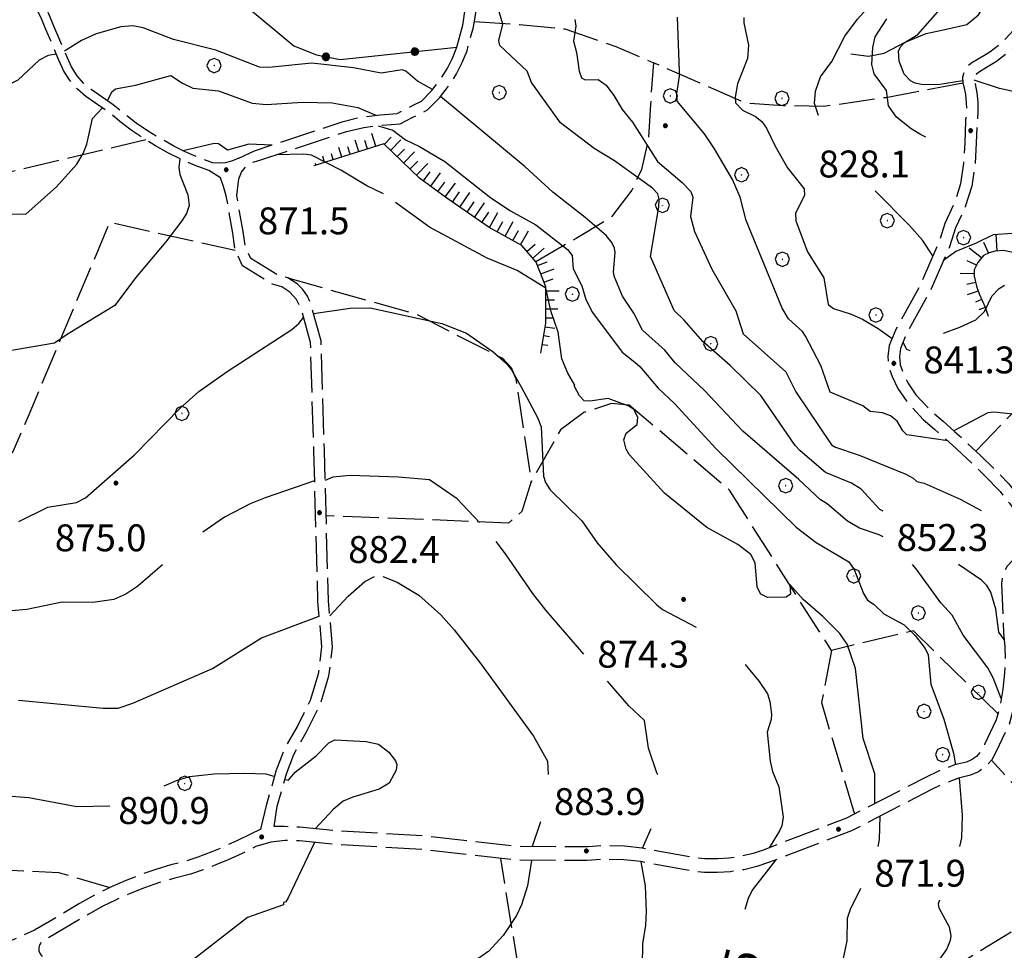
# Model space of a CAD drawing. Extents: x 2583125 to 2587949, y 4505142 to 4508600.
# Drawn here: x 2585510 to 2585784, y 4506692 to 4506951 of the extents above; entities that cross this region are included whole.
import ezdxf

# ---------------------------------------------------------------- set-up
doc = ezdxf.new("R2010")
doc.units = 0
doc.header["$LTSCALE"] = 5
doc.header["$MEASUREMENT"] = 0
for name, pattern in [('102', [2.5, 2, -0.5]), ('502', [5, 2.5, 2.5]), ('701', [2.5, 2, -0.5]), ('LSCA1', [1, -0.5, -0.5])]:
    doc.linetypes.add(name, pattern=pattern)
for name, color, linetype in [('10200000', 1, '102'), ('30200000', 1, 'Continuous'), ('50200000', 1, '502'), ('60100000', 1, 'LSCA1'), ('70100000', 1, '701'), ('70400000', 1, 'Continuous'), ('80100000', 2, 'Continuous'), ('80200000', 1, 'Continuous'), ('80400000', 1, 'Continuous'), ('A0130000', 4, 'Continuous'), ('A0140000', 2, 'Continuous')]:
    doc.layers.add(name, color=color, linetype=linetype)
doc.styles.get("Standard").update_dxf_attribs({"font": 'romans.shx'})

# ---------------------------------------------------------------- blocks, each defined once
blk = doc.blocks.new('CERCHIO1')
at = {"linetype": 'Continuous'}
for p, q in [((-0.28, 0.28), (-0.397, -0.002)), ((0.003, 0.398), (-0.28, 0.28)), ((0, 0), (-0.002, -0.003)), ((0.002, 0.002), (0, 0)), ((0.005, 0.003), (0.002, 0.002)), ((0.286, 0.28), (0.003, 0.398)), ((0.009, 0.003), (0.005, 0.003)), ((0.011, 0.001), (0.009, 0.003)), ((0.013, -0.001), (0.011, 0.001)), ((0.403, -0.002), (0.286, 0.28)), ((-0.397, -0.002), (-0.28, -0.285)), ((-0.28, -0.285), (0.003, -0.402)), ((-0.002, -0.003), (-0.002, -0.006)), ((-0.002, -0.006), (0, -0.009)), ((0, -0.009), (0.002, -0.011)), ((0.002, -0.011), (0.005, -0.013)), ((0.003, -0.402), (0.286, -0.285)), ((0.005, -0.013), (0.009, -0.012)), ((0.009, -0.012), (0.011, -0.011)), ((0.011, -0.011), (0.013, -0.008)), ((0.014, -0.005), (0.013, -0.001)), ((0.013, -0.008), (0.014, -0.005)), ((0.286, -0.285), (0.403, -0.002))]:
    blk.add_line(p, q, dxfattribs=at)
blk = doc.blocks.new('CERCHIO5')
at = {"linetype": 'Continuous'}
for p, q in [((-0.196, 0.064), (-0.206, 0.001)), ((-0.206, 0.001), (-0.196, -0.062)), ((-0.003, -0.202), (-0.206, 0.001)), ((-0.206, 0.001), (-0.003, 0.001)), ((-0.196, -0.062), (0.022, 0.2)), ((-0.168, 0.12), (-0.196, 0.064)), ((0.162, -0.118), (-0.196, 0.064)), ((-0.196, 0.064), (0.19, -0.062)), ((-0.183, 0.032), (-0.184, 0.013)), ((-0.184, 0.013), (-0.184, -0.047)), ((-0.18, 0.058), (-0.183, 0.032)), ((-0.167, 0.093), (-0.182, 0.091)), ((-0.182, 0.091), (-0.092, 0.063)), ((-0.152, 0.092), (-0.18, 0.058)), ((-0.158, 0.051), (-0.172, 0.001)), ((-0.172, 0.001), (-0.165, -0.077)), ((-0.168, -0.118), (0.094, 0.177)), ((-0.123, 0.166), (-0.168, 0.12)), ((0.19, -0.062), (-0.168, 0.12)), ((-0.168, 0.12), (0, 0)), ((0, 0), (-0.168, -0.118)), ((-0.152, 0.092), (-0.167, 0.093)), ((-0.166, 0.023), (-0.083, 0.112)), ((-0.122, -0.02), (-0.166, 0.023)), ((-0.072, 0.156), (-0.158, 0.051)), ((-0.138, 0.053), (-0.158, -0.016)), ((-0.142, 0.108), (-0.152, 0.092)), ((-0.126, 0.022), (-0.152, 0.092)), ((-0.127, 0.089), (-0.145, 0)), ((-0.145, 0), (-0.12, -0.069)), ((-0.092, 0.063), (-0.144, 0.144)), ((-0.144, 0.144), (-0.002, 0.069)), ((-0.105, 0.116), (-0.142, 0.108)), ((-0.076, 0.082), (-0.138, 0.053)), ((-0.072, 0.156), (-0.127, 0.089)), ((-0.127, 0.089), (-0.123, 0.112)), ((-0.11, -0.009), (-0.127, 0.089)), ((-0.091, -0.032), (-0.126, 0.022)), ((-0.066, 0.194), (-0.123, 0.166)), ((0.06, 0.194), (-0.123, -0.164)), ((-0.123, -0.164), (-0.066, 0.194)), ((-0.003, -0.202), (-0.123, 0.166)), ((-0.123, 0.166), (0.162, -0.118)), ((-0.123, 0.112), (-0.114, 0.138)), ((-0.084, 0.048), (-0.122, -0.02)), ((-0.114, 0.138), (-0.098, 0.178)), ((-0.072, 0.156), (-0.105, 0.116)), ((-0.098, 0.178), (-0.082, 0.172)), ((-0.022, 0.154), (-0.084, 0.048)), ((-0.083, 0.112), (0.009, 0.101)), ((-0.082, 0.172), (-0.032, 0.175)), ((-0.05, 0.134), (-0.076, 0.082)), ((0.022, 0.2), (-0.072, 0.156)), ((-0.032, 0.175), (-0.072, 0.156)), ((-0.003, 0.152), (-0.072, 0.156)), ((-0.051, 0.061), (-0.07, -0.008)), ((-0.068, -0.179), (0.035, 0.008)), ((-0.003, 0.204), (-0.066, 0.194)), ((-0.066, 0.194), (0.116, -0.164)), ((0.012, 0.149), (-0.051, 0.112)), ((-0.051, 0.112), (-0.051, 0.061)), ((-0.016, 0.097), (-0.051, 0.061)), ((-0.051, 0.061), (-0.016, 0.097)), ((-0.04, 0.124), (-0.05, 0.134)), ((-0.032, 0.175), (-0.04, 0.124)), ((0.01, 0.186), (-0.032, 0.175)), ((0, 0.174), (-0.032, 0.175)), ((-0.032, 0.175), (0.012, 0.149)), ((0.006, 0.054), (-0.026, -0.018)), ((0.061, 0.125), (-0.022, 0.154)), ((-0.016, 0.097), (0.034, 0.11)), ((0.065, 0.085), (-0.016, 0.097)), ((-0.003, 0.001), (-0.003, 0.204)), ((0.06, 0.194), (-0.003, 0.204)), ((-0.003, 0.001), (0.06, 0.194)), ((0.116, 0.166), (-0.003, -0.202)), ((0.058, 0.137), (-0.003, 0.152)), ((-0.003, 0.001), (0.197, 0.001)), ((-0.003, 0.001), (-0.003, -0.202)), ((-0.002, 0.069), (0.042, 0.197)), ((0.042, 0.16), (0, 0.174)), ((0.072, 0.053), (0.002, -0.036)), ((0.067, 0.043), (0.006, 0.054)), ((0.009, 0.101), (0.072, 0.053)), ((0.034, 0.11), (0.01, 0.186)), ((0.026, -0.083), (0.079, 0.072)), ((0.147, 0.135), (0.033, 0.066)), ((0.033, 0.066), (0.19, 0.064)), ((0.034, 0.11), (0.093, 0.094)), ((0.074, -0.087), (0.034, 0.11)), ((0.035, 0.008), (0.147, 0.135)), ((0.094, 0.177), (0.038, -0.196)), ((0.042, 0.197), (0.067, 0.101)), ((0.107, 0.137), (0.042, 0.16)), ((0.051, -0.062), (0.106, 0.031)), ((0.118, 0.117), (0.058, 0.137)), ((0.116, 0.166), (0.06, 0.194)), ((0.06, -0.192), (0.116, 0.166)), ((0.162, 0.12), (0.06, -0.192)), ((0.079, 0.072), (0.061, 0.125)), ((0.119, 0.036), (0.065, 0.085)), ((0.065, -0.017), (0.067, 0.043)), ((0.067, 0.101), (0.08, 0.184)), ((0.08, 0.184), (0.195, -0.034)), ((0.093, 0.094), (0.124, 0.053)), ((0.14, 0.07), (0.097, -0.076)), ((0.106, 0.031), (0.14, 0.105)), ((0.158, 0.109), (0.107, 0.137)), ((0.162, 0.12), (0.116, 0.166)), ((0.116, -0.164), (0.162, 0.12)), ((0.116, -0.06), (0.119, 0.036)), ((0.156, 0.064), (0.118, 0.117)), ((0.124, 0.053), (0.124, 0.053)), ((0.124, 0.053), (0.128, -0.03)), ((0.131, -0.07), (0.156, 0.001)), ((0.14, 0.105), (0.14, 0.07)), ((0.162, 0.044), (0.156, 0.064)), ((0.156, 0.001), (0.162, 0.044)), ((0.174, 0.064), (0.158, 0.109)), ((0.19, 0.064), (0.162, 0.12)), ((0.19, 0.064), (0.173, -0.096)), ((0.182, -0.008), (0.174, 0.064)), ((0.2, 0.001), (0.19, 0.064)), ((0.19, -0.062), (0.2, 0.001)), ((-0.196, -0.062), (-0.168, -0.118)), ((0.173, -0.096), (-0.196, -0.062)), ((-0.184, -0.047), (-0.165, -0.099)), ((-0.168, -0.118), (-0.123, -0.164)), ((-0.165, -0.077), (-0.13, -0.127)), ((-0.165, -0.099), (-0.12, -0.15)), ((-0.158, -0.016), (-0.117, -0.042)), ((-0.15, -0.04), (-0.156, -0.11)), ((-0.156, -0.11), (-0.106, -0.134)), ((-0.122, -0.02), (-0.15, -0.04)), ((-0.13, -0.127), (-0.06, -0.146)), ((-0.125, -0.057), (-0.108, -0.025)), ((-0.101, -0.082), (-0.125, -0.057)), ((-0.123, -0.164), (-0.066, -0.192)), ((-0.108, -0.025), (-0.122, -0.02)), ((-0.12, -0.069), (-0.087, -0.093)), ((-0.12, -0.15), (-0.06, -0.163)), ((-0.117, -0.042), (-0.078, -0.017)), ((-0.101, -0.082), (-0.11, -0.009)), ((-0.106, -0.134), (-0.093, -0.156)), ((-0.003, -0.094), (-0.101, -0.082)), ((-0.083, -0.14), (-0.101, -0.082)), ((-0.064, -0.045), (-0.097, -0.097)), ((-0.097, -0.097), (0.026, -0.134)), ((-0.093, -0.156), (-0.091, -0.18)), ((-0.054, -0.075), (-0.091, -0.032)), ((-0.091, -0.18), (-0.054, -0.075)), ((-0.087, -0.093), (-0.028, -0.126)), ((-0.034, -0.151), (-0.083, -0.14)), ((-0.07, -0.008), (-0.042, -0.049)), ((0.038, -0.196), (-0.068, -0.179)), ((-0.066, -0.192), (-0.003, -0.202)), ((0.097, -0.076), (-0.064, -0.045)), ((-0.06, -0.146), (0.011, -0.159)), ((-0.06, -0.163), (-0.032, -0.185)), ((0.002, -0.036), (-0.054, -0.075)), ((0.051, -0.062), (-0.054, -0.075)), ((-0.054, -0.075), (0.051, -0.062)), ((-0.054, -0.075), (-0.049, -0.182)), ((-0.049, -0.182), (0.026, -0.083)), ((-0.042, -0.049), (0.014, -0.064)), ((0.048, -0.128), (-0.034, -0.151)), ((-0.032, -0.185), (0.04, -0.182)), ((-0.028, -0.126), (0.048, -0.128)), ((-0.026, -0.018), (0.022, -0.048)), ((0.136, -0.106), (-0.003, -0.094)), ((-0.003, -0.202), (0.06, -0.192)), ((0.011, -0.159), (0.044, -0.153)), ((0.014, -0.064), (0.048, -0.061)), ((0.022, -0.048), (0.075, -0.075)), ((0.026, -0.134), (0.074, -0.087)), ((0.128, -0.03), (0.035, -0.054)), ((0.035, -0.054), (0.048, -0.128)), ((0.04, -0.182), (0.062, -0.176)), ((0.044, -0.153), (0.098, -0.127)), ((0.048, -0.061), (0.065, -0.017)), ((0.048, -0.128), (0.107, -0.112)), ((0.128, -0.03), (0.051, -0.062)), ((0.06, -0.192), (0.116, -0.164)), ((0.062, -0.176), (0.095, -0.16)), ((0.075, -0.075), (0.152, -0.078)), ((0.095, -0.16), (0.119, -0.147)), ((0.098, -0.127), (0.131, -0.07)), ((0.107, -0.112), (0.116, -0.06)), ((0.116, -0.164), (0.162, -0.118)), ((0.119, -0.147), (0.136, -0.106)), ((0.195, -0.034), (0.128, -0.03)), ((0.152, -0.078), (0.175, -0.074)), ((0.162, -0.118), (0.19, -0.062)), ((0.175, -0.074), (0.182, -0.008))]:
    blk.add_line(p, q, dxfattribs=at)
blk = doc.blocks.new('BA1LUNG')
at = {"linetype": 'Continuous'}
blk.add_line((0, 0), (1, 0), dxfattribs=at)
blk = doc.blocks.new('BA1CORT')
at = {"linetype": 'Continuous'}
blk.add_line((0, 0), (0.7, 0), dxfattribs=at)

msp = doc.modelspace()

# ---------------------------------------------------------------- linework, layer by layer
at = {"layer": '10200000', "linetype": '102', "flags": 128}
for points in [[(2585827.91, 4507030.16), (2585824.27, 4507019.56), (2585823.44, 4507017.03), (2585822.79, 4507014.47), (2585822.26, 4507011.56), (2585821.94, 4507008.62), (2585821.83, 4507005.97), (2585821.41, 4507003.31), (2585820.62, 4507000.59), (2585819.52, 4506997.97), (2585816.08, 4506990.66), (2585813.32, 4506985.72), (2585809.65, 4506979.22), (2585805.84, 4506973.31), (2585802.38, 4506969.09), (2585800.81, 4506967.34), (2585799.42, 4506965.47), (2585798.08, 4506963.09), (2585797.04, 4506960.59), (2585794.62, 4506954.94), (2585791.56, 4506949.28), (2585789.55, 4506946.5), (2585787.27, 4506943.94), (2585784.89, 4506941.75), (2585782.31, 4506939.81), (2585779.57, 4506938.12), (2585777.28, 4506936.75), (2585776.7, 4506936.28), (2585776.3, 4506935.69), (2585776.09, 4506935), (2585776.11, 4506934.28), (2585776.34, 4506933.59), (2585776.84, 4506931.06), (2585777.1, 4506928.5), (2585777.13, 4506925.75), (2585776.91, 4506923.03), (2585776.69, 4506917.09), (2585776.32, 4506911.03), (2585775.42, 4506904.97), (2585773.6, 4506899.22), (2585770.85, 4506893.38), (2585769.22, 4506888.12), (2585766.28, 4506881.5), (2585764.13, 4506876.38), (2585757.08, 4506863.59), (2585755.51, 4506859.78), (2585755.22, 4506857.5), (2585755.48, 4506855.19), (2585756.23, 4506853.12), (2585757.57, 4506850.16), (2585759.86, 4506846.84), (2585764.15, 4506842.22), (2585767.42, 4506839.44), (2585770.64, 4506836.59), (2585773.82, 4506833.72), (2585777.85, 4506829.91), (2585781.8, 4506826.03), (2585785.66, 4506822.06), (2585788.49, 4506818.59), (2585791.06, 4506814.94), (2585792.73, 4506812.19), (2585794.12, 4506809.31), (2585795.53, 4506805.22), (2585796.38, 4506804.19)], [(2585820.32, 4507021.25), (2585820.41, 4507018.06), (2585819.63, 4507015.06), (2585819.09, 4507012.03), (2585818.74, 4507008.88), (2585818.63, 4507006.28), (2585818.27, 4507003.97), (2585817.62, 4507001.72), (2585816.6, 4506999.31), (2585813.19, 4506992.06), (2585809.84, 4506986.06), (2585807.05, 4506981.12), (2585803.19, 4506975.12), (2585800.09, 4506971.38), (2585798.36, 4506969.44), (2585796.69, 4506967.19), (2585795.23, 4506964.59), (2585794, 4506961.62), (2585791.77, 4506956.44), (2585788.81, 4506950.94), (2585787.04, 4506948.5), (2585784.96, 4506946.16), (2585782.9, 4506944.25), (2585780.44, 4506942.41), (2585778.74, 4506941.38), (2585775.41, 4506939.38), (2585774.32, 4506938.5), (2585773.38, 4506937.09), (2585772.88, 4506935.41), (2585772.91, 4506933.72), (2585773.23, 4506932.81), (2585773.66, 4506930.53), (2585773.9, 4506928.28), (2585773.93, 4506925.88), (2585773.71, 4506923.22), (2585773.48, 4506917.06), (2585773.14, 4506911.44), (2585772.29, 4506905.69), (2585770.62, 4506900.41), (2585767.87, 4506894.56), (2585766.23, 4506889.31), (2585763.4, 4506882.94), (2585761.26, 4506877.81), (2585754.22, 4506865.06), (2585752.38, 4506860.59), (2585751.98, 4506857.5), (2585752.34, 4506854.47), (2585753.23, 4506851.97), (2585754.77, 4506848.56), (2585757.39, 4506844.78), (2585761.88, 4506839.94), (2585765.05, 4506837.25), (2585769, 4506833.75), (2585771.18, 4506831.78), (2585776.31, 4506826.94), (2585779.02, 4506824.28), (2585783.31, 4506819.88), (2585785.94, 4506816.62), (2585788.41, 4506813.12), (2585789.9, 4506810.69), (2585791.17, 4506808.03), (2585792.69, 4506803.62)], [(2585580.81, 4506726.41), (2585581.72, 4506732.09), (2585584.27, 4506741.12), (2585586.32, 4506746.56), (2585589.88, 4506752.88), (2585593.73, 4506760.66), (2585596.13, 4506768.44), (2585597.13, 4506776.44), (2585595.99, 4506789.34), (2585594.85, 4506831.19), (2585593.93, 4506861.91), (2585591.04, 4506872.28), (2585590.13, 4506874.34), (2585588.84, 4506876.22), (2585587.23, 4506877.81), (2585584.63, 4506879.44), (2585581.71, 4506880.31), (2585574.35, 4506884.88), (2585572.85, 4506888), (2585572.19, 4506892.38), (2585571.19, 4506897.91), (2585570.43, 4506902.41), (2585571, 4506907.06), (2585571.77, 4506908.94), (2585573.07, 4506910.5), (2585574.69, 4506911.59), (2585576.56, 4506912.16), (2585601.01, 4506920.25), (2585605.84, 4506921.41), (2585610.94, 4506922), (2585615.95, 4506922.41), (2585619.51, 4506924.22), (2585623.65, 4506926.28), (2585626.91, 4506929.62), (2585629.77, 4506933.31), (2585631.66, 4506936.31), (2585633.29, 4506939.5), (2585634.63, 4506942.78), (2585636.41, 4506949.31), (2585647.3, 4507016.84)], [(2585565.87, 4506907.34), (2585562.59, 4506909.34), (2585558.77, 4506910.81), (2585555.02, 4506912.44), (2585551.34, 4506914.25), (2585547.77, 4506916.25), (2585544.33, 4506918.38), (2585540.98, 4506920.66), (2585537.76, 4506923.06), (2585534.65, 4506925.66), (2585528.3, 4506930.03), (2585525.96, 4506932.03), (2585523.94, 4506934.34), (2585522.15, 4506937.12), (2585520.81, 4506940.12), (2585517.19, 4506948.69), (2585515.82, 4506951.94), (2585514.2, 4506955.06), (2585512.18, 4506958.28), (2585509.9, 4506961.31), (2585507.56, 4506967.31)], [(2585571.01, 4506912.81), (2585569.18, 4506912.03), (2585567.26, 4506911.56), (2585565.47, 4506911.41), (2585563.68, 4506911.5), (2585559.83, 4506913), (2585555.84, 4506914.72), (2585552.88, 4506916.19), (2585548.87, 4506918.41), (2585545.54, 4506920.47), (2585542.37, 4506922.62), (2585539.1, 4506925.06), (2585535.97, 4506927.69), (2585529.77, 4506931.97), (2585527.66, 4506933.78), (2585525.88, 4506935.81), (2585524.27, 4506938.31), (2585523.07, 4506941), (2585519.42, 4506949.62), (2585517.96, 4506953.06), (2585516.37, 4506956.16), (2585514.1, 4506959.75), (2585511.99, 4506963.72), (2585510.69, 4506968.25)], [(2585571.01, 4506912.81), (2585575.39, 4506914.88), (2585600.12, 4506923.09), (2585605.34, 4506924.31), (2585610.37, 4506924.91), (2585615.13, 4506925.28), (2585619.83, 4506927.69), (2585621.91, 4506928.72), (2585624.68, 4506931.56), (2585627.41, 4506935.09), (2585629.06, 4506937.69), (2585630.59, 4506940.72), (2585631.83, 4506943.75)], [(2585577.11, 4506725.69), (2585578.82, 4506732.72), (2585581.44, 4506742), (2585583.64, 4506747.81), (2585587.23, 4506754.19), (2585590.97, 4506761.72), (2585593.23, 4506769.06), (2585594.16, 4506776.53), (2585593.04, 4506789.16), (2585591.9, 4506831.09), (2585590.98, 4506861.44), (2585588.33, 4506871), (2585587.09, 4506873.44), (2585585.23, 4506875.47), (2585582.95, 4506876.91), (2585580.37, 4506877.69), (2585572.05, 4506882.84), (2585570, 4506887.12), (2585569.27, 4506891.91), (2585568.24, 4506897.59), (2585567.91, 4506899.97), (2585567.44, 4506902.34), (2585566.74, 4506904.88), (2585565.87, 4506907.34)], [(2585792.69, 4506803.62), (2585789.06, 4506802), (2585786.77, 4506800.66), (2585785.25, 4506799.09), (2585784, 4506796.69), (2585783.67, 4506794.22), (2585784.28, 4506780.5), (2585784.63, 4506776.56), (2585784.73, 4506772.94), (2585784.59, 4506769.19), (2585784.12, 4506764.72), (2585783.31, 4506760.22), (2585782.27, 4506756.19), (2585778.95, 4506749.28), (2585777.84, 4506747.22), (2585776.71, 4506745.97), (2585775.38, 4506745.03), (2585773.91, 4506744.44), (2585770.61, 4506743.62), (2585765.96, 4506741.81), (2585762.89, 4506740.34), (2585740.46, 4506728.78), (2585717.2, 4506719.88), (2585714.42, 4506718.94), (2585711.09, 4506718.12), (2585707.69, 4506717.62), (2585704.63, 4506717.41), (2585700.92, 4506717.47), (2585697.98, 4506717.75), (2585686.56, 4506719.84), (2585683.47, 4506720.44), (2585678.52, 4506721), (2585673.49, 4506721.12), (2585668.44, 4506720.81), (2585648.69, 4506720.84), (2585623.43, 4506723.75), (2585598.59, 4506725.19), (2585587.94, 4506726.25), (2585583.76, 4506726.41), (2585580.81, 4506726.41)], [(2585792.38, 4506797.19), (2585791.74, 4506798.25), (2585790.11, 4506798.22), (2585789.15, 4506797.66), (2585788.36, 4506796.84), (2585787.68, 4506795.53), (2585787.48, 4506794.06), (2585788.07, 4506780.84), (2585788.42, 4506776.88), (2585788.52, 4506772.88), (2585788.38, 4506768.88), (2585787.88, 4506764.16), (2585787.04, 4506759.5), (2585785.85, 4506754.91), (2585782.27, 4506747.41), (2585780.99, 4506745.06), (2585779.19, 4506743.06), (2585777.26, 4506741.72), (2585775.09, 4506740.81), (2585771.69, 4506739.97), (2585767.66, 4506738.41), (2585764.38, 4506736.84), (2585741.9, 4506725.25), (2585718.97, 4506716.47), (2585715.44, 4506715.28), (2585711.84, 4506714.41), (2585708.16, 4506713.84), (2585704.46, 4506713.59), (2585700.88, 4506713.66), (2585697.32, 4506714), (2585687.74, 4506715.75), (2585683.09, 4506716.66), (2585678.37, 4506717.19), (2585673.27, 4506717.31), (2585668.18, 4506717), (2585648.52, 4506717.03), (2585622.77, 4506720), (2585598, 4506721.44), (2585587.93, 4506722.44), (2585583.89, 4506722.59), (2585579.88, 4506722.09), (2585575.73, 4506720.84), (2585571.89, 4506718.94), (2585567.99, 4506717.16), (2585564.53, 4506715.72), (2585561.02, 4506714.41), (2585557.48, 4506713.19), (2585553.15, 4506712.09), (2585548.88, 4506710.84), (2585544.66, 4506709.38), (2585540.66, 4506707.78), (2585536.72, 4506706.03), (2585532.87, 4506704.12), (2585529.1, 4506702.03), (2585516.31, 4506694.47), (2585515.78, 4506693.97), (2585515.4, 4506693.34), (2585515.2, 4506692.66), (2585515.23, 4506691.75), (2585515.55, 4506690.91), (2585516.13, 4506690.22)], [(2585577.11, 4506725.69), (2585574.23, 4506724.34), (2585570.42, 4506722.47), (2585565.99, 4506720.44), (2585563.45, 4506719.38), (2585559.57, 4506717.94), (2585556.43, 4506716.84), (2585551.97, 4506715.72), (2585547.81, 4506714.5), (2585543.41, 4506712.97), (2585539.25, 4506711.31), (2585535.03, 4506709.44), (2585531.29, 4506707.59), (2585526.57, 4506704.97), (2585514.02, 4506697.53), (2585501.27, 4506691.94)]]:
    msp.add_lwpolyline(points, dxfattribs=at)
at = {"layer": '30200000', "linetype": 'Continuous', "flags": 128}
msp.add_lwpolyline([(2585741.7, 4506941.93), (2585746.61, 4506941.25), (2585750.94, 4506942.06), (2585756.87, 4506945.15), (2585762.67, 4506947.57), (2585767.88, 4506948.74), (2585774.04, 4506950.11), (2585777.3, 4506952.79), (2585779.21, 4506955.82), (2585781.66, 4506959.06), (2585784.43, 4506960.84), (2585787.36, 4506961.23)], dxfattribs=at)
at = {"layer": '50200000', "linetype": '502', "flags": 128}
msp.add_lwpolyline([(2585520.99, 4506984.34), (2585536.82, 4506976.44), (2585550.46, 4506973.53), (2585556.96, 4506968.69), (2585586.36, 4506944.16), (2585592.64, 4506941.59), (2585599.25, 4506940.31), (2585631.83, 4506943.75), (2585633.5, 4506949.88), (2585642.91, 4507013.91)], dxfattribs=at)
at = {"layer": '60100000', "linetype": 'LSCA1', "flags": 128}
for points in [[(2585655.18, 4506858.44), (2585656.61, 4506866.84), (2585656.6, 4506876.91), (2585653.96, 4506883.81), (2585649.92, 4506888.44), (2585640.8, 4506893.53), (2585628.98, 4506901.66), (2585621.4, 4506907.25), (2585611.47, 4506916.85), (2585591.89, 4506910.69)], [(2585793.97, 4506860.84), (2585792.32, 4506867.87), (2585791.15, 4506873.07), (2585790.93, 4506876.07), (2585791.12, 4506878.96), (2585791.12, 4506881.44), (2585790.26, 4506883.72), (2585789.04, 4506885.85), (2585787.63, 4506886.46), (2585786.53, 4506886.62), (2585784.26, 4506887.04), (2585781.94, 4506886.86), (2585780.28, 4506886.46), (2585778.69, 4506885.72), (2585777.11, 4506883.77), (2585776.12, 4506881.71), (2585776.08, 4506879.92), (2585776.73, 4506877.14), (2585777.44, 4506874.95), (2585779.15, 4506871.25), (2585780.01, 4506868.8)]]:
    msp.add_lwpolyline(points, dxfattribs=at)
at = {"layer": '70100000', "linetype": '701', "flags": 128}
for points in [[(2585636.67, 4506950.9), (2585649.29, 4506950.09), (2585661.9, 4506948.87), (2585676.15, 4506943.98), (2585686.62, 4506939.44)], [(2585772.91, 4506933.72), (2585751.41, 4506929.69), (2585734.17, 4506927.22), (2585722.85, 4506927.44), (2585712.45, 4506928.12), (2585686.62, 4506939.44), (2585685.79, 4506927.75), (2585685.26, 4506918.5), (2585683.27, 4506909.66), (2585680.62, 4506903.91), (2585674.83, 4506896.31), (2585665.06, 4506890.41), (2585653.85, 4506883.94)], [(2585545.07, 4506917.91), (2585483.43, 4506903.28), (2585473.94, 4506872.53), (2585424.01, 4506792.88), (2585441.87, 4506782.66)], [(2585469.29, 4506769.88), (2585480.84, 4506771.25), (2585481.25, 4506784.56), (2585483.56, 4506795.34), (2585489.44, 4506805.84), (2585508.02, 4506831.03), (2585512.5, 4506841.38), (2585535.03, 4506894.97), (2585570, 4506887.12)], [(2585584.63, 4506879.44), (2585620.24, 4506869.41), (2585644.51, 4506857.03), (2585646.91, 4506854.47), (2585648.22, 4506851.31), (2585652.52, 4506822.62), (2585649.89, 4506814.31), (2585646.19, 4506811.06), (2585627.17, 4506811.88), (2585595.34, 4506813.09)], [(2585776.52, 4506831.16), (2585792.24, 4506847.33), (2585816.87, 4506822.44)], [(2585679.9, 4506843.99), (2585674.94, 4506844.38), (2585667.21, 4506841.93), (2585660.7, 4506837.05), (2585652.42, 4506822.31)], [(2585782.71, 4506757.94), (2585759.17, 4506781.03), (2585736.28, 4506775.56), (2585707.85, 4506820.22), (2585679.9, 4506843.99)], [(2585736.28, 4506775.56), (2585733.49, 4506761), (2585742.71, 4506729.94)], [(2585469.29, 4506769.88), (2585471.44, 4506764.97), (2585471.53, 4506757.31), (2585467.92, 4506716.09), (2585520.68, 4506713.66), (2585535.03, 4506709.44)], [(2585746.88, 4506670.81), (2585760.75, 4506681.38), (2585814.96, 4506714.59), (2585816.34, 4506718.12), (2585814.81, 4506721.97), (2585806.35, 4506725.56), (2585790.54, 4506734.34), (2585780.88, 4506744.94)], [(2585657.09, 4506636.5), (2585644.06, 4506717.53)]]:
    msp.add_lwpolyline(points, dxfattribs=at)
at = {"layer": '80100000', "linetype": 'Continuous', "flags": 128}
for points in [[(2585772.9, 4506934.38), (2585765.94, 4506933.29), (2585761.37, 4506933.32), (2585759.63, 4506933.71), (2585758.32, 4506934.35), (2585756.56, 4506936.26), (2585755.13, 4506939.85), (2585754.94, 4506942.65), (2585755.51, 4506943.91), (2585756.58, 4506944.98), (2585760.38, 4506947.26), (2585767.24, 4506955.07)], [(2585664.67, 4506951.5), (2585665.02, 4506949.6), (2585664.33, 4506945.47), (2585665.15, 4506942.31), (2585665.94, 4506937.1), (2585666.55, 4506935.18), (2585667.59, 4506934.66), (2585671.2, 4506934.72), (2585673.43, 4506933.14), (2585675.59, 4506930.3), (2585677.88, 4506926.37), (2585680.81, 4506922.89), (2585687.8, 4506911.92), (2585694.66, 4506905.99), (2585697.05, 4506903.48), (2585697.57, 4506901.92), (2585696.98, 4506896.51), (2585698.09, 4506892.4), (2585702.88, 4506881.83), (2585709.59, 4506870.21), (2585711.69, 4506863.84), (2585723.56, 4506853.22), (2585726.36, 4506847.63), (2585736.3, 4506832.92), (2585737.38, 4506832.19), (2585744.02, 4506829.96), (2585757.07, 4506824.71), (2585759.06, 4506823.62), (2585760.07, 4506822.65), (2585762.11, 4506822.21), (2585772.19, 4506817.7), (2585778.06, 4506814.53)], [(2585791.11, 4506930.51), (2585783.19, 4506932.24), (2585776.1, 4506934.56)], [(2585591.82, 4506869.47), (2585602.06, 4506871.02), (2585607.57, 4506871.06), (2585627.6, 4506866.7), (2585634.53, 4506863.98), (2585641.95, 4506858.86), (2585645.52, 4506855.66), (2585647.07, 4506853.81), (2585649.77, 4506849.04), (2585654.29, 4506840.48), (2585655.27, 4506837.94), (2585655.92, 4506824.1), (2585656.48, 4506822.38), (2585657.84, 4506820.37), (2585666.65, 4506811.65), (2585670.91, 4506805.52), (2585676.19, 4506799.4), (2585687.5, 4506788.33), (2585689.13, 4506786.95), (2585698.57, 4506782)], [(2585509.6, 4506811.52), (2585517.74, 4506815.49), (2585525.73, 4506816.8), (2585528.2, 4506818.12), (2585541.84, 4506830.09), (2585554.66, 4506843.11), (2585559.81, 4506847.73), (2585568.01, 4506853.55), (2585585.73, 4506865.09), (2585587.73, 4506866.69), (2585589.05, 4506868.41)], [(2585712.24, 4506771.59), (2585716.09, 4506766.86), (2585718.42, 4506763.42), (2585719.09, 4506761.28), (2585719.55, 4506757.8), (2585719.47, 4506756.27), (2585718.37, 4506752.75), (2585719.15, 4506744.63), (2585719.8, 4506741.78), (2585721.62, 4506737.47), (2585722.79, 4506729.03), (2585722.41, 4506726.62), (2585721.81, 4506725.23), (2585718.9, 4506720.52)], [(2585720.63, 4506717.11), (2585714.19, 4506708.73), (2585713.02, 4506706.41), (2585712.09, 4506703.27)]]:
    msp.add_lwpolyline(points, dxfattribs=at)
at = {"layer": '80200000', "linetype": 'Continuous', "flags": 128}
for points in [[(2585732.69, 4506924.68), (2585731.56, 4506928.05), (2585731.79, 4506931.46), (2585733.26, 4506935.49), (2585736.42, 4506939.8), (2585740.03, 4506946.86), (2585743.52, 4506951.62), (2585749.78, 4506958.55), (2585753.89, 4506961.52), (2585755.9, 4506963.83), (2585753.62, 4506982.89), (2585752.48, 4506986.57), (2585745.16, 4506993.62), (2585744.44, 4506995.35), (2585743.72, 4506999.51), (2585742.97, 4507001.16), (2585737.31, 4507009.71), (2585734.28, 4507015.05), (2585718.94, 4507038.36), (2585714.85, 4507044.35), (2585709.01, 4507052.1)], [(2585750.71, 4506814.41), (2585749.75, 4506814.86), (2585744.58, 4506820.54), (2585741.88, 4506822.2), (2585734.6, 4506825.16), (2585727.54, 4506831.24), (2585726.15, 4506832.74), (2585716.61, 4506846.66), (2585708.02, 4506855.02), (2585700.44, 4506861.66), (2585695.19, 4506867.69), (2585692.44, 4506870.31), (2585685.81, 4506885.4), (2585688.12, 4506899.23), (2585688.25, 4506901.38), (2585687.9, 4506902.9), (2585686.32, 4506904.48), (2585675.77, 4506912.08), (2585670.06, 4506915.55), (2585660.75, 4506922.69), (2585652.64, 4506933.94), (2585651.4, 4506937.08), (2585643.81, 4506944.23), (2585643.51, 4506945.67), (2585644.62, 4506950.18), (2585643.41, 4506954.23)], [(2585768.7, 4506834.02), (2585757.34, 4506835.63), (2585756.16, 4506836.78), (2585754.63, 4506839.48), (2585752.79, 4506840.95), (2585750.56, 4506841.8), (2585747.09, 4506842.21), (2585745.07, 4506843.72), (2585735.95, 4506847.57), (2585733.31, 4506855.02), (2585729.06, 4506863.17), (2585728.23, 4506864.45), (2585724.27, 4506868.06), (2585722.54, 4506870.98), (2585712.5, 4506895.4), (2585710.8, 4506901.96), (2585708.64, 4506906.88), (2585703.7, 4506915.38), (2585700.84, 4506919.6), (2585693.24, 4506928.72), (2585693.14, 4506930.81), (2585693.86, 4506935.71), (2585693.87, 4506937.1), (2585693.32, 4506952.1)], [(2585711.83, 4506952.05), (2585711.84, 4506950.59), (2585713.18, 4506944.29), (2585712.88, 4506940.63), (2585710.06, 4506933.58), (2585709.41, 4506929.82), (2585709.48, 4506928.26), (2585711.44, 4506926.21), (2585715.14, 4506924.41), (2585716.87, 4506923.05), (2585718.15, 4506921.2), (2585720.55, 4506916.12), (2585724.06, 4506910.12), (2585728.65, 4506904.3), (2585728.73, 4506902.4), (2585726.24, 4506897.45), (2585726.33, 4506895.33), (2585729.62, 4506886.73), (2585734.19, 4506879.41), (2585735.34, 4506872.03), (2585736.83, 4506870.88), (2585741.8, 4506869.3), (2585744.91, 4506867.92), (2585749.34, 4506865.34), (2585753.19, 4506862.57)], [(2585762.57, 4506918.7), (2585761.09, 4506919.42), (2585758.52, 4506920.97), (2585754.42, 4506924.29), (2585752.16, 4506927.38), (2585751.65, 4506931.68), (2585748.24, 4506936.29), (2585747.55, 4506938.95), (2585747.8, 4506943.67), (2585748.48, 4506946.7), (2585751.74, 4506951.69)], [(2585624.98, 4506931.96), (2585620.82, 4506934.33), (2585617.56, 4506937.06), (2585616.57, 4506937.47), (2585610.64, 4506936.52), (2585602.98, 4506938.05), (2585591.37, 4506939.33), (2585579.39, 4506938.12), (2585576.75, 4506938.21), (2585564.61, 4506942.95), (2585552.72, 4506945.95), (2585544.31, 4506949.16), (2585541.44, 4506949.7), (2585538.06, 4506949.44), (2585531.23, 4506947.47), (2585527.07, 4506945.63), (2585522.35, 4506942.7)], [(2585520.1, 4506941.8), (2585517.79, 4506941.42), (2585515.25, 4506940.11), (2585509.31, 4506934.61), (2585506.28, 4506933.01), (2585499.71, 4506930.73), (2585496.48, 4506929.97), (2585495.1, 4506930.05), (2585492.7, 4506931.22), (2585485.71, 4506939.07), (2585480.27, 4506944.3)], [(2585534.31, 4506928.84), (2585535.59, 4506931.34), (2585536.56, 4506932.12), (2585542.15, 4506933.16), (2585551.98, 4506935.86), (2585555.3, 4506933.69), (2585558.18, 4506932.35), (2585565.34, 4506931.6), (2585574.68, 4506928.17), (2585578.68, 4506927.77), (2585588.78, 4506928.45), (2585597.04, 4506928.29), (2585604.19, 4506926.97), (2585609.23, 4506924.77)], [(2585750.71, 4506807.23), (2585749.55, 4506807.81), (2585744.09, 4506809.68), (2585740.76, 4506811.56), (2585735.11, 4506816.41), (2585733.25, 4506817.54), (2585727.18, 4506823.24), (2585711.53, 4506836.7), (2585700.91, 4506848.02), (2585692.73, 4506855.72), (2585689.77, 4506859.28), (2585683.58, 4506864.84), (2585681.19, 4506869.6), (2585678.01, 4506874.38), (2585675.69, 4506879.92), (2585675.48, 4506881.15), (2585675.95, 4506886.47), (2585675.77, 4506887.76), (2585675.02, 4506889.3), (2585673.41, 4506891.24), (2585667.62, 4506896.23), (2585658.52, 4506903.31), (2585650.85, 4506910.36), (2585627.23, 4506930.04)], [(2585502.82, 4506897.27), (2585511.55, 4506897.19), (2585520.14, 4506904.78), (2585525.77, 4506911.15), (2585527.54, 4506914.1), (2585528.61, 4506916.73), (2585530.19, 4506923.9), (2585532.94, 4506926.83)], [(2585609.8, 4506921.87), (2585613.9, 4506920.63), (2585617.5, 4506917.95), (2585621.4, 4506916.11), (2585628.47, 4506911.86), (2585641.23, 4506901.77), (2585646.74, 4506898.18), (2585653.81, 4506894.21), (2585662.7, 4506887.39), (2585663.98, 4506885.65), (2585664.23, 4506881.98), (2585666.64, 4506877.2), (2585667.81, 4506873.38), (2585669.6, 4506869.77), (2585677.89, 4506858.72), (2585681.45, 4506855.89), (2585682.86, 4506854.73), (2585687.94, 4506848.68), (2585692.47, 4506844.38), (2585704.13, 4506831.78), (2585726.41, 4506809.89), (2585732, 4506805.62), (2585741.12, 4506800.23), (2585742.59, 4506798.11), (2585745.19, 4506791.42), (2585746.31, 4506789.55), (2585748.24, 4506788.39), (2585750.91, 4506785.74), (2585756.52, 4506782.73), (2585759.66, 4506779.69), (2585762.42, 4506776.09), (2585763.27, 4506774.33), (2585763.98, 4506766.11), (2585767.66, 4506756.4), (2585770.29, 4506746.88), (2585770.84, 4506743.68)], [(2585580.27, 4506916.49), (2585573.77, 4506916.7), (2585567.81, 4506915.08), (2585565.27, 4506916.85), (2585564.12, 4506916.91), (2585555.46, 4506914.91)], [(2585554.55, 4506912.66), (2585554.27, 4506910.2), (2585554.49, 4506908.25), (2585556.71, 4506902.55), (2585557.1, 4506899.66), (2585556.34, 4506897.39), (2585555.11, 4506895.38), (2585550.66, 4506889.52), (2585542.17, 4506879.41), (2585536.4, 4506871.7), (2585523.41, 4506863.84), (2585519.6, 4506861.2), (2585505.44, 4506858.8)], [(2585611.35, 4506902.83), (2585606.69, 4506905.06), (2585599.41, 4506909.48), (2585591.26, 4506913.64), (2585589.09, 4506913.98), (2585581.38, 4506913.75)], [(2585764.59, 4506885.62), (2585761.66, 4506889.91), (2585758.06, 4506894.03), (2585748.44, 4506903.7)], [(2585748.38, 4506732.86), (2585748.35, 4506741.1), (2585745.16, 4506750.98), (2585743.03, 4506770.52), (2585740.63, 4506777.34), (2585738.63, 4506780.3), (2585733.9, 4506785.01), (2585728.37, 4506789.77), (2585724.65, 4506793.98), (2585724.86, 4506791.2), (2585723.69, 4506790.38), (2585718.44, 4506790.27), (2585716.55, 4506791.2), (2585715.59, 4506793.18), (2585714.98, 4506800.02), (2585713.8, 4506802.34), (2585710.15, 4506805.08), (2585701.52, 4506809.84), (2585689.71, 4506819.41), (2585679.84, 4506830.23), (2585678.98, 4506831.7), (2585678.34, 4506834.28), (2585678.98, 4506836.14), (2585682.11, 4506838.57), (2585682.23, 4506840.61), (2585681.2, 4506842.7), (2585679.77, 4506843.65), (2585673.97, 4506845.78), (2585668.86, 4506845.05), (2585667.31, 4506845.15), (2585666.03, 4506846.56), (2585664.48, 4506849.33), (2585664.69, 4506849.53), (2585662.78, 4506852.88), (2585661.1, 4506856.91), (2585660.08, 4506864.34), (2585658.05, 4506870.26), (2585656.6, 4506876.61), (2585648.59, 4506881.48), (2585640.23, 4506884.94), (2585624.12, 4506893.59), (2585614.7, 4506900.48)], [(2585791.98, 4506892.22), (2585781.41, 4506891.48), (2585776.66, 4506889.09), (2585770.95, 4506886.84), (2585767.52, 4506884.29)], [(2585868.26, 4506869.87), (2585854.42, 4506882.39), (2585851.27, 4506883.8), (2585849.73, 4506884.08), (2585846.91, 4506883.88), (2585844.34, 4506882.68), (2585841.77, 4506880.44), (2585826.7, 4506863.02), (2585816, 4506852.66), (2585813.11, 4506850.41), (2585795.15, 4506843.16), (2585790.32, 4506841.76), (2585787.85, 4506841.38), (2585781.6, 4506842.02), (2585779.93, 4506841.76), (2585770.4, 4506836.8)], [(2585767.54, 4506864.06), (2585772.06, 4506865.66), (2585776.6, 4506867.73), (2585778.99, 4506870.1), (2585781.03, 4506874.34), (2585783.07, 4506876.5), (2585784.54, 4506877.42)], [(2585756.2, 4506861.47), (2585757.17, 4506859.59), (2585758.15, 4506859.2), (2585758.18, 4506859.22)], [(2585638.09, 4506811.2), (2585631.88, 4506817.84), (2585624.16, 4506823.1), (2585615.54, 4506823.91), (2585602.03, 4506824.34), (2585597.19, 4506823.84), (2585595.08, 4506822.92)], [(2585592.12, 4506822.81), (2585578.33, 4506818.15), (2585574.18, 4506816.43), (2585566.98, 4506812.7), (2585560.91, 4506808.55)], [(2585667.24, 4506774.52), (2585656.59, 4506786.8), (2585652.96, 4506791.41), (2585645.38, 4506802.48), (2585642.72, 4506805.96)], [(2585549.71, 4506799.45), (2585542.84, 4506793.45), (2585539.5, 4506791.24), (2585536.12, 4506789.79), (2585530.27, 4506788.95), (2585521.7, 4506789.02), (2585511.87, 4506786.94), (2585488.13, 4506784.91)], [(2585783.65, 4506762.12), (2585781.39, 4506767.9), (2585779.91, 4506770.72), (2585773.02, 4506779.79), (2585769.98, 4506785.43), (2585766.79, 4506788.8), (2585759.94, 4506798.28), (2585758.91, 4506799.53)], [(2585784.45, 4506778.6), (2585782.96, 4506780.64), (2585782.13, 4506787.03), (2585780.78, 4506791.78), (2585779.58, 4506793.66), (2585778.14, 4506795.12), (2585771.69, 4506799.53)], [(2585596.36, 4506785.23), (2585601.47, 4506790.68), (2585606.09, 4506794.81), (2585608.81, 4506796.2)], [(2585611.18, 4506796.2), (2585615.19, 4506794.59), (2585621.15, 4506790.98), (2585627.32, 4506785.46), (2585631.02, 4506781.3), (2585638.47, 4506771.78), (2585653.19, 4506751.69), (2585657.12, 4506744.63), (2585657.27, 4506740.91)], [(2585509.49, 4506761.64), (2585533.14, 4506759.45), (2585537.34, 4506759.42), (2585541.39, 4506760.81), (2585563.61, 4506770.5), (2585577.27, 4506779.02), (2585593.4, 4506785.12)], [(2585687.81, 4506740.91), (2585687.66, 4506741.16), (2585685.27, 4506748.27), (2585684.18, 4506756.02), (2585679.73, 4506760.12), (2585673.77, 4506767)], [(2585583.82, 4506739.55), (2585584.83, 4506739.34), (2585586.68, 4506741.64), (2585592.54, 4506746.19), (2585596.08, 4506749.83), (2585597.78, 4506750.6), (2585606.5, 4506750.2), (2585609.9, 4506749.38), (2585612.84, 4506747.22), (2585614.71, 4506744.73), (2585615.07, 4506743.75), (2585614.9, 4506742.2), (2585612.92, 4506738.56), (2585610.15, 4506736.86), (2585602.78, 4506734.66), (2585600.12, 4506733.48), (2585597.31, 4506731.2), (2585592.31, 4506725.81)], [(2585550.16, 4506737.8), (2585553.59, 4506739.28), (2585557.22, 4506740.41), (2585564.08, 4506741.16), (2585572.66, 4506741.35), (2585578.52, 4506741.13), (2585580.98, 4506740.39)], [(2585419.77, 4506740.96), (2585431.49, 4506739.21), (2585439.79, 4506738.4), (2585447.84, 4506738.29), (2585467.41, 4506739.34), (2585471.08, 4506739.12), (2585490.29, 4506734.2), (2585496.09, 4506732.17), (2585497.55, 4506732.41), (2585501.68, 4506734.37), (2585505.17, 4506735.08), (2585512.38, 4506734.55), (2585525.84, 4506732.02), (2585534.97, 4506732.26)], [(2585771.92, 4506740.02), (2585772.75, 4506729.61), (2585772.55, 4506723.27), (2585772, 4506720.92)], [(2585655.12, 4506727.74), (2585652.83, 4506720.84)], [(2585749.34, 4506720.92), (2585749.69, 4506722.8), (2585749.83, 4506729.34)], [(2585683.54, 4506720.42), (2585685.98, 4506725.91)], [(2585592.07, 4506722.02), (2585584.74, 4506706.55), (2585584.09, 4506705.43), (2585583.47, 4506705.3), (2585583.41, 4506704.65), (2585573.37, 4506701.07), (2585549.99, 4506682.88), (2585548.23, 4506682.05)], [(2585652.64, 4506717.02), (2585651.53, 4506709.93), (2585649.78, 4506704.59), (2585648.41, 4506701.66), (2585644.69, 4506696.03), (2585640.68, 4506691.66), (2585630.3, 4506684.46), (2585612.16, 4506670.36), (2585605.34, 4506663.95), (2585592.23, 4506650.59), (2585590.41, 4506650.34), (2585583.41, 4506651.12), (2585581.84, 4506649.14), (2585577.58, 4506646.22), (2585572.21, 4506641.35), (2585567.1, 4506638.77)], [(2585645.69, 4506634.62), (2585650.44, 4506638.76), (2585656.68, 4506642.97), (2585659.56, 4506646.05), (2585667.51, 4506659.12), (2585672.02, 4506667.98), (2585683.12, 4506686.06), (2585683.56, 4506687.72), (2585683.63, 4506693.7), (2585684.53, 4506698.92), (2585684.7, 4506702.63), (2585684.37, 4506709.87), (2585683.19, 4506716.63)], [(2585744.28, 4506670.09), (2585739.61, 4506677.34), (2585738.93, 4506679.54), (2585738.44, 4506683.86), (2585740.66, 4506694.59), (2585740.79, 4506700.88), (2585741.61, 4506703.37), (2585744.48, 4506709.24)], [(2585766.41, 4506705.92), (2585766.08, 4506704.93), (2585766.21, 4506703.79), (2585769.07, 4506698.44), (2585769.56, 4506695.98), (2585769.42, 4506694.71), (2585768.49, 4506692.31), (2585765.78, 4506688.54), (2585765.3, 4506686.44), (2585765.91, 4506683.58), (2585767.43, 4506679.72), (2585773.2, 4506667.76), (2585774.46, 4506662.81)]]:
    msp.add_lwpolyline(points, dxfattribs=at)

# ---------------------------------------------------------------- block references
at = {"layer": '50200000', "linetype": 'Continuous'}
for p, xscale, yscale, zscale, rotation in [((2585595.27, 4506941.08), 4.999999999394005, 4.999999999394005, 4.999999999394005, 259.0305733056148), ((2585620.08, 4506942.51), 4.999999999255939, 4.999999999255939, 4.999999999255939, 276.0224635040138)]:
    msp.add_blockref('CERCHIO5', p, dxfattribs=dict(at, xscale=xscale, yscale=yscale, zscale=zscale, rotation=rotation))
at = {"layer": '60100000', "linetype": 'Continuous'}
for name, p, xscale, yscale, zscale, rotation in [('BA1LUNG', (2585604.46, 4506914.64), 3.371818648022127, 3.371818648022127, 3.371818648022127, 107.4789160619743), ('BA1CORT', (2585606.84, 4506915.4), 3.578377443111769, 3.578377443111769, 3.578377443111769, 107.4789160624808), ('BA1LUNG', (2585609.23, 4506916.15), 3.756026053814527, 3.756026053814527, 3.756026053814527, 107.4789160522669), ('BA1CORT', (2585611.58, 4506916.75), 3.911872377769948, 3.911872377769948, 3.911872377769948, 45.95919151760384), ('BA1LUNG', (2585613.37, 4506915.01), 4.050687625105539, 4.050687625105539, 4.050687625105539, 45.95919153937682), ('BA1LUNG', (2585599.69, 4506913.14), 2.818644248672606, 2.818644248672606, 2.818644248672606, 107.4789160437245), ('BA1CORT', (2585602.07, 4506913.89), 3.125075904141185, 3.125075904141185, 3.125075904141185, 107.4789160739952), ('BA1CORT', (2585615.17, 4506913.27), 4.175830148716139, 4.175830148716139, 4.175830148716139, 45.95919153294589), ('BA1LUNG', (2585616.97, 4506911.53), 4.289753494216203, 4.289753494216203, 4.289753494216203, 45.95919152819059), ('BA1LUNG', (2585594.92, 4506911.64), 1.817370599745584, 1.817370599745584, 1.817370599745584, 107.4789160483975), ('BA1CORT', (2585597.3, 4506912.39), 2.414108551632822, 2.414108551632822, 2.414108551632822, 107.4789160760004), ('BA1CORT', (2585618.76, 4506909.8), 4.394304824980602, 4.394304824980602, 4.394304824980602, 45.95919152425152), ('BA1CORT', (2585592.53, 4506910.89), 0.655954042808123, 0.655954042808123, 0.655954042808123, 107.478916031887), ('BA1LUNG', (2585620.56, 4506908.06), 4.490909605581551, 4.490909605581551, 4.490909605581551, 45.95919151723123), ('BA1CORT', (2585622.47, 4506906.46), 4.580690954810535, 4.580690954810535, 4.580690954810535, 53.56925839403461), ('BA1LUNG', (2585624.49, 4506904.97), 4.664549514094296, 4.664549514094296, 4.664549514094296, 53.56925841410082), ('BA1CORT', (2585626.5, 4506903.49), 4.743218598532504, 4.743218598532504, 4.743218598532504, 53.5692584176638), ('BA1LUNG', (2585628.51, 4506902), 4.817303234911384, 4.817303234911384, 4.817303234911384, 53.56925838029896), ('BA1CORT', (2585630.56, 4506900.57), 4.887308449615136, 4.887308449615136, 4.887308449615136, 55.49559170453841), ('BA1LUNG', (2585632.62, 4506899.15), 4.953660149193464, 4.953660149193464, 4.953660149193464, 55.49559167512874), ('BA1CORT', (2585634.68, 4506897.74), 5.000000001413922, 5.000000001413922, 5.000000001413922, 55.4955916913976), ('BA1LUNG', (2585636.74, 4506896.32), 4.936083355395653, 4.936083355395653, 4.936083355395653, 55.49559168410246), ('BA1CORT', (2585638.8, 4506894.91), 4.868783319035235, 4.868783319035235, 4.868783319035235, 55.49559166851098), ('BA1LUNG', (2585640.86, 4506893.5), 4.797721600616223, 4.797721600616223, 4.797721600616223, 60.83249796917934), ('BA1CORT', (2585643.04, 4506892.28), 4.72245265448271, 4.72245265448271, 4.72245265448271, 60.832497956453), ('BA1LUNG', (2585645.23, 4506891.06), 4.642446786964761, 4.642446786964761, 4.642446786964761, 60.83249793611294), ('BA1CORT', (2585647.41, 4506889.84), 4.557067491498773, 4.557067491498773, 4.557067491498773, 60.83249795890629), ('BA1LUNG', (2585649.59, 4506888.62), 4.465540669838975, 4.465540669838975, 4.465540669838975, 60.83249794660526), ('BA1LUNG', (2585782.55, 4506886.91), 4.711606337558223, 4.711606337558223, 4.711606337558223, 94.43647448663077), ('BA1CORT', (2585651.32, 4506886.84), 4.366911885518286, 4.366911885518286, 4.366911885518286, 41.13062460869553), ('BA1LUNG', (2585652.96, 4506884.96), 4.259985583578055, 4.259985583578055, 4.259985583578055, 41.13062463552437), ('BA1LUNG', (2585778.11, 4506885), 4.354306707945718, 4.354306707945718, 4.354306707945718, 140.8197890248532), ('BA1CORT', (2585780.12, 4506886.39), 4.543621894752423, 4.543621894752423, 4.543621894752423, 115.0722440821095), ('BA1CORT', (2585776.71, 4506882.95), 4.137444768080289, 4.137444768080289, 4.137444768080289, 154.3084289973469), ('BA1CORT', (2585654.31, 4506882.89), 4.143236320412464, 4.143236320412464, 4.143236320412464, 20.9251403324649), ('BA1LUNG', (2585655.21, 4506880.56), 4.014675026690006, 4.014675026690006, 4.014675026690006, 20.92514030273787), ('BA1CORT', (2585656.1, 4506878.22), 3.871639711720018, 3.871639711720018, 3.871639711720018, 20.92514033618225), ('BA1LUNG', (2585776.09, 4506880.58), 3.883631864026636, 3.883631864026636, 3.883631864026636, 178.7511562489671), ('BA1CORT', (2585776.5, 4506878.13), 3.57763649610012, 3.57763649610012, 3.57763649610012, 193.2726692346062), ('BA1LUNG', (2585656.6, 4506875.82), 3.710452876152381, 3.710452876152381, 3.710452876152381, 0.03985993763939956), ('BA1CORT', (2585656.6, 4506873.32), 3.525828706223561, 3.525828706223561, 3.525828706223561, 0.03985989375752189), ('BA1LUNG', (2585777.19, 4506875.73), 3.192298655875571, 3.192298655875571, 3.192298655875571, 197.8358403452483), ('BA1CORT', (2585778.14, 4506873.43), 2.671504406563348, 2.671504406563348, 2.671504406563348, 204.7869138815933), ('BA1LUNG', (2585656.61, 4506870.82), 3.309772536153039, 3.309772536153039, 3.309772536153039, 0.0398599140737157), ('BA1LUNG', (2585779.18, 4506871.15), 1.864804832721181, 1.864804832721181, 1.864804832721181, 199.3787231584897), ('BA1CORT', (2585656.61, 4506868.32), 3.049340827692659, 3.049340827692659, 3.049340827692659, 0.03985990238679079), ('BA1LUNG', (2585656.44, 4506865.83), 2.721466280947306, 2.721466280947306, 2.721466280947306, 350.3520871629571), ('BA1CORT', (2585656.02, 4506863.37), 2.27853375173411, 2.27853375173411, 2.27853375173411, 350.3520871559426), ('BA1LUNG', (2585655.6, 4506860.9), 1.593105971282402, 1.593105971282402, 1.593105971282402, 350.352087225637)]:
    msp.add_blockref(name, p, dxfattribs=dict(at, xscale=xscale, yscale=yscale, zscale=zscale, rotation=rotation))
at = {"layer": '70400000', "linetype": 'Continuous', "xscale": 5, "yscale": 5, "zscale": 5}
for p in [(2585564.08, 4506938.66), (2585643.6, 4506931.12), (2585691.31, 4506930.19), (2585722.47, 4506929.5), (2585711.19, 4506908.19), (2585689.12, 4506899.69), (2585751.82, 4506895.41), (2585773.1, 4506890.68), (2585722.57, 4506884.66), (2585664, 4506874.91), (2585748.66, 4506869.09), (2585702.6, 4506861.09), (2585555.09, 4506841.66), (2585723.51, 4506821.5), (2585742.5, 4506796.34), (2585760.46, 4506786), (2585777.27, 4506763.91), (2585762.09, 4506758.56), (2585767.3, 4506746.5), (2585555.88, 4506738.5)]:
    msp.add_blockref('CERCHIO1', p, dxfattribs=at)
at = {"layer": '80400000', "linetype": 'Continuous', "xscale": 2.5, "yscale": 2.5, "zscale": 2.5}
for p in [(2585689.94, 4506921.85), (2585775.09, 4506920.47), (2585567.46, 4506909.59), (2585753.68, 4506855.59), (2585536.69, 4506822.21), (2585593.48, 4506813.97), (2585695.03, 4506789.77), (2585738.24, 4506725.69), (2585577.34, 4506723.56), (2585667.9, 4506719.66)]:
    msp.add_blockref('CERCHIO5', p, dxfattribs=at)

# ---------------------------------------------------------------- texts
at = {"layer": 'A0130000', "linetype": 'Continuous'}
msp.add_text('875', height=9.996, rotation=75.697, dxfattribs=at).set_placement((2585711.34, 4506668.9))
at = {"layer": 'A0140000', "linetype": 'Continuous'}
for s, p in [('828.1', (2585732.69, 4506907.45)), ('871.5', (2585576.29, 4506891.58)), ('841.3', (2585761.93, 4506852.81)), ('875.0', (2585519.66, 4506803.2)), ('852.3', (2585754.46, 4506803.28)), ('882.4', (2585601.47, 4506799.95)), ('874.3', (2585670.99, 4506770.75)), ('883.9', (2585658.88, 4506729.66)), ('890.9', (2585537.34, 4506727.15)), ('871.9', (2585748.23, 4506709.67))]:
    msp.add_text(s, height=7.5, dxfattribs=at).set_placement(p)

doc.saveas('drawing.dxf')
